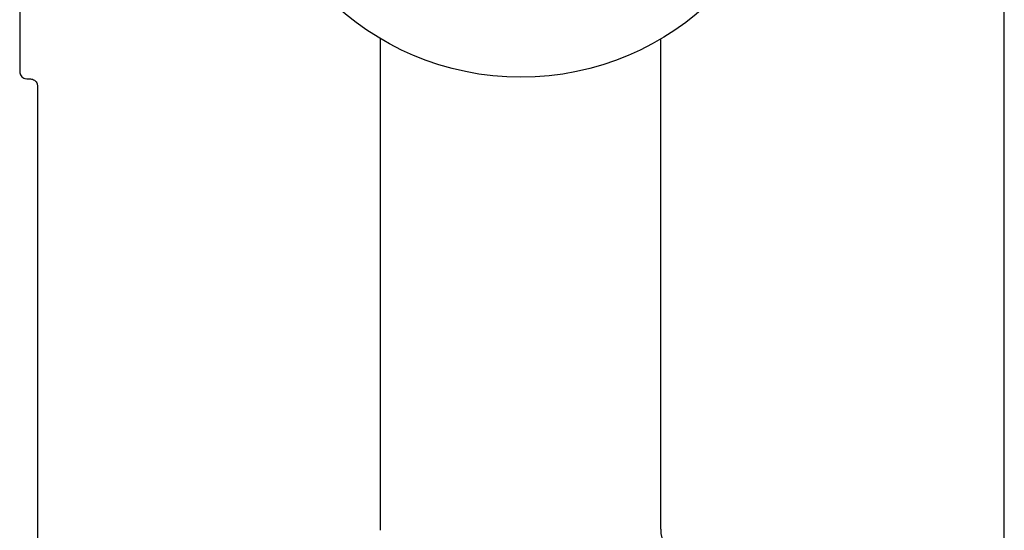
# Model space of a CAD drawing. Extents: x 360 to 8180, y 140 to 5640.
# Drawn here: x 2855 to 3132, y 2502 to 2646 of the extents above; entities that cross this region are included whole.
import ezdxf

# ---------------------------------------------------------------- set-up
doc = ezdxf.new("R2010")
doc.units = 0
doc.header["$LTSCALE"] = 80
doc.header["$MEASUREMENT"] = 0
doc.layers.get('0').update_dxf_attribs({"linetype": 'CONTINUOUS'})

msp = doc.modelspace()

# ---------------------------------------------------------------- linework, layer by layer
for p, q in [((3132.46, 2487.09), (3132.46, 2677.09)), ((2855.46, 2667.09), (2855.46, 2631.09)), ((2956.96, 2502.06), (2956.96, 2640.42)), ((3035.79, 2502.35), (3035.82, 2640.33)), ((2855.46, 2631.09), (2855.48, 2630.8)), ((2855.48, 2630.8), (2855.55, 2630.51)), ((2855.55, 2630.51), (2855.66, 2630.21)), ((2855.66, 2630.21), (2855.83, 2629.93)), ((2855.83, 2629.93), (2856.04, 2629.68)), ((2856.04, 2629.68), (2856.3, 2629.47)), ((2856.3, 2629.47), (2856.58, 2629.3)), ((2856.58, 2629.3), (2856.87, 2629.18)), ((2856.87, 2629.18), (2857.46, 2629.09)), ((2857.46, 2629.09), (2858.46, 2629.09)), ((2858.46, 2629.09), (2858.75, 2629.07)), ((2858.75, 2629.07), (2859.05, 2629)), ((2859.05, 2629), (2859.34, 2628.89)), ((2859.34, 2628.89), (2859.62, 2628.72)), ((2859.62, 2628.72), (2859.87, 2628.51)), ((2859.87, 2628.51), (2860.09, 2628.26)), ((2860.09, 2628.26), (2860.25, 2627.98)), ((2860.25, 2627.98), (2860.37, 2627.68)), ((2860.37, 2627.68), (2860.46, 2627.09)), ((2860.46, 2627.09), (2860.46, 2487.09))]:
    msp.add_line(p, q)
msp.add_circle((2996.46, 2707.09), 77.5)
msp.add_arc((3045.79, 2502.35), 10, 179.9957, 234.7613)

doc.saveas('drawing.dxf')
